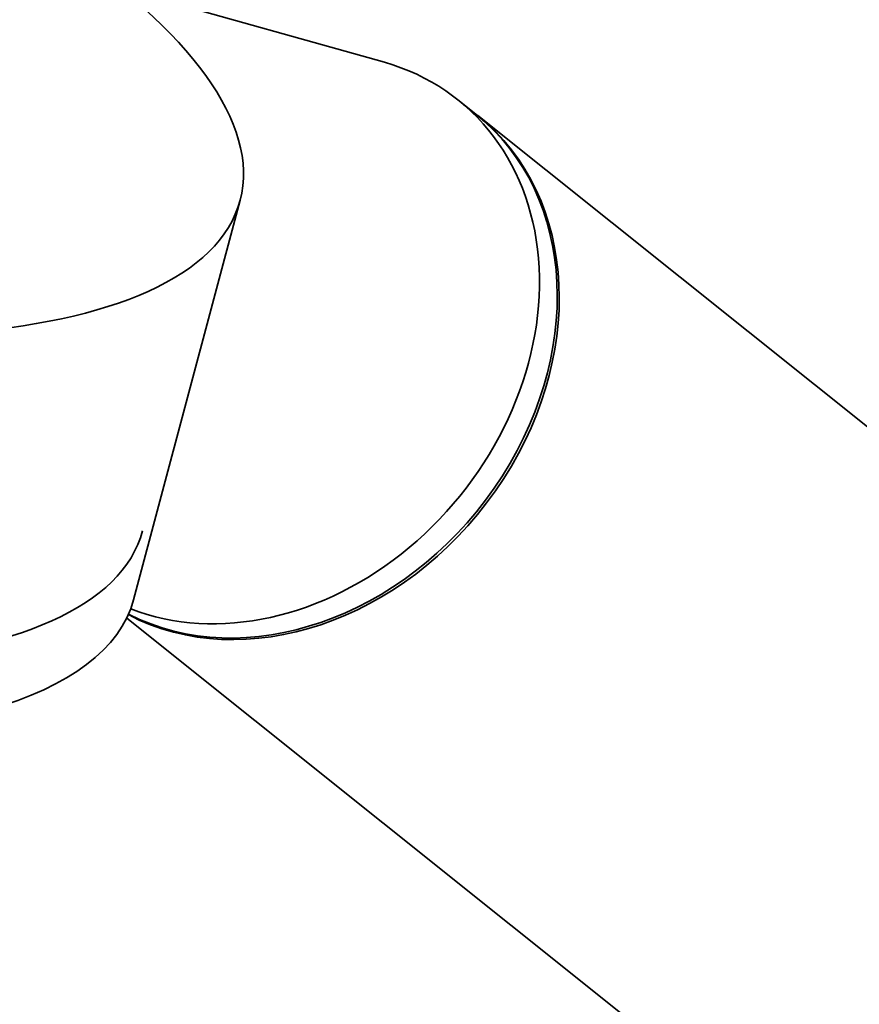
# Model space of a CAD drawing. Units: millimetres. Extents: x 0 to 2467, y 0 to 2763.
# Drawn here: x 414 to 448, y 904 to 944 of the extents above; entities that cross this region are included whole.
import ezdxf
from ezdxf import colors
from ezdxf.entities.mleader import LeaderData, LeaderLine
from ezdxf.math import Vec2, Vec3

# ---------------------------------------------------------------- set-up
doc = ezdxf.new("R2010")
doc.units = ezdxf.units.MM
doc.layers.add('DV5_Défaut', color=7, linetype='Continuous')
doc.layers.add('Défaut', color=7, linetype='Continuous')

# ---------------------------------------------------------------- blocks, each defined once
blk = doc.blocks.new('_DOT')
at = {"color": 0}
blk.add_line((0, 0), (-1, 0), dxfattribs=at)
at = {"color": 0, "const_width": 0.333}
blk.add_lwpolyline([(-0.1665, 0, 1), (0.1665, 0, 1)], format="xyb", close=True, dxfattribs=at)
blk = doc.blocks.new('SE4')
at = {"layer": 'DV5_Défaut', "color": 7, "linetype": 'Continuous', "lineweight": 35}
for p, q in [((428.628, 942.592), (417.821, 945.629)), ((432.362, 940.478), (431.635, 941.059)), ((486.987, 896.846), (432.444, 940.413)), ((418.373, 920.629), (422.726, 936.953)), ((418.092, 919.88), (471.384, 877.313))]:
    blk.add_line(p, q, dxfattribs=at)
blk.add_ellipse((389.874, 945.714), major_axis=(-32.852, 8.761), ratio=0.345066, dxfattribs=at)
for centre, major_axis, ratio, start_param, end_param in [((423.834, 931.292), (-7.801, -9.767), 0.81339, 0.251355, 3.472841), ((386.247, 932.11), (32.493, -8.665), 0.345066, 3.141593, 6.283185), ((424.561, 930.712), (-7.801, -9.767), 0.81339, 0.164451, 3.141593), ((424.643, 930.646), (-7.801, -9.767), 0.81339, 0.154537, 3.141593), ((385.521, 929.39), (-32.852, 8.761), 0.345066, 0, 3.141593)]:
    blk.add_ellipse(centre, major_axis=major_axis, ratio=ratio, start_param=start_param, end_param=end_param, dxfattribs=at)

msp = doc.modelspace()

# ---------------------------------------------------------------- block references
at = {"layer": 'Défaut'}
msp.add_blockref('SE4', (0, 0), dxfattribs=at)

# ---------------------------------------------------------------- leaders
at = {"layer": 'Défaut', "color": 7, "linetype": 'Continuous', "lineweight": 18}
ml = msp.add_multileader_mtext('Standard', dxfattribs=at)
ml.set_content('{\\pxsm0.9;\\fSolid Edge ISO|b1||i0||c0|p34;\\W1.;13/01/2022\\P}', color=256)
ml.set_leader_properties()
ml.set_arrow_properties(name='DOT')
ml.build(insert=Vec2(0, 0))
ml.multileader.update_dxf_attribs({"leader_type": 0, "dogleg_length": 0, "arrow_head_size": 12})
ctx = ml.context
ctx.base_point, ctx.char_height, ctx.arrow_head_size, ctx.landing_gap_size = Vec3(2379.321, 2755.909), 12, 12, 4.2
notes = []
notes.append((ctx, [(0, (0, 0, 0), (0, 0), (1, 0), 1, [])]))
ctx.mtext.insert = Vec3(2381.321, 2762.029)
for ctx, leaders in notes:
    for number, flags, end, landing, length, lines in leaders:
        leader = LeaderData()
        leader.index, (leader.has_last_leader_line, leader.has_dogleg_vector, leader.attachment_direction) = number, flags
        leader.last_leader_point, leader.dogleg_vector, leader.dogleg_length = Vec3(end), Vec3(landing), length
        for number, points, colour, breaks in lines:
            line = LeaderLine()
            line.index, line.vertices, line.color, line.breaks = number, Vec3.list(points), colors.encode_raw_color(colour), breaks
            leader.lines.append(line)
        ctx.leaders.append(leader)

doc.saveas('drawing.dxf')
